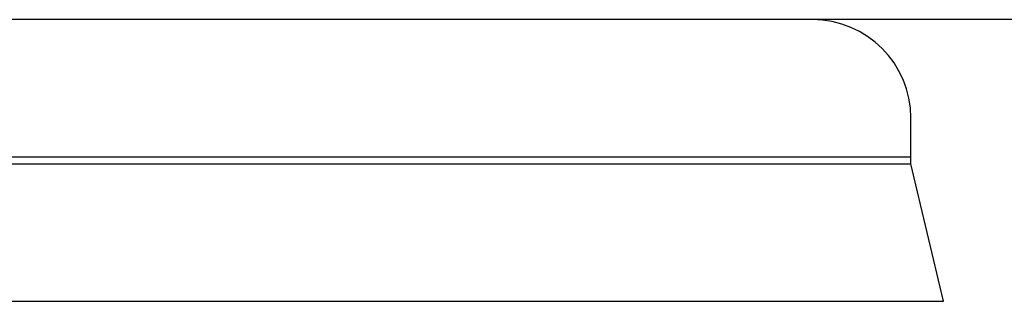
# Model space of a CAD drawing. Units: inches. Extents: x -9047 to 3442, y 25921 to 34742.
# Drawn here: x -7484 to -7454, y 30731 to 30740 of the extents above; entities that cross this region are included whole.
import ezdxf

# ---------------------------------------------------------------- set-up
doc = ezdxf.new("R2010")
doc.units = ezdxf.units.IN
doc.header["$LTSCALE"] = 100
doc.header["$MEASUREMENT"] = 0
doc.layers.add('02-ND1_sai-BRAND', color=8, linetype='Continuous')
doc.layers.add('04-BS1_sai-BRAND', color=1, linetype='Continuous')

msp = doc.modelspace()

# ---------------------------------------------------------------- linework, layer by layer
at = {"layer": '02-ND1_sai-BRAND'}
msp.add_line((-3511.929, 30740.071), (-7511.929, 30740.071), dxfattribs=at)
at = {"layer": '04-BS1_sai-BRAND', "linetype": 'Continuous'}
for p, q in [((-7459.929, 30740.071), (-7563.929, 30740.071)), ((-7456.929, 30735.871), (-7456.929, 30737.071)), ((-7456.929, 30737.071), (-7456.929, 30737.071)), ((-7456.929, 30735.871), (-7566.929, 30735.871)), ((-7456.929, 30735.671), (-7456.929, 30735.871)), ((-7566.929, 30735.671), (-7456.929, 30735.671)), ((-7455.929, 30731.471), (-7456.929, 30735.671)), ((-7566.929, 30731.471), (-7456.929, 30731.471)), ((-7456.929, 30731.471), (-7455.929, 30731.471))]:
    msp.add_line(p, q, dxfattribs=at)
msp.add_arc((-7459.929, 30737.071), 3, 0, 90, dxfattribs=at)

doc.saveas('drawing.dxf')
